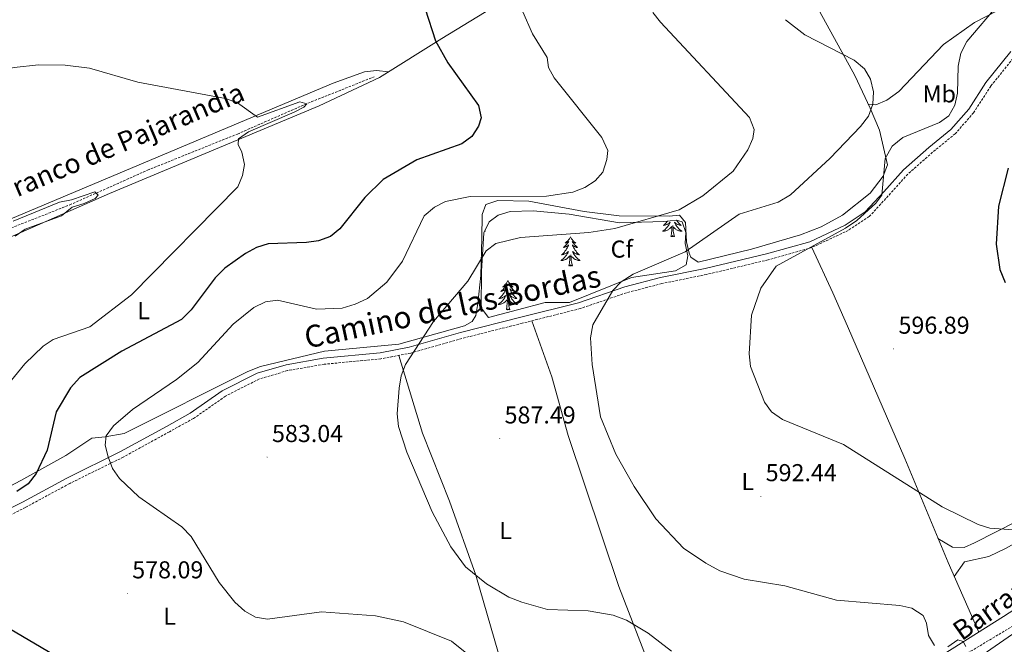
# Model space of a CAD drawing. Units: metres. Extents: x 599743 to 604241, y 4728757 to 4731793.
# Drawn here: x 603350 to 603754, y 4730093 to 4730349 of the extents above; entities that cross this region are included whole.
import ezdxf
from ezdxf.enums import TextEntityAlignment as Align

# ---------------------------------------------------------------- set-up
doc = ezdxf.new("R2010")
doc.units = ezdxf.units.M
doc.header["$MEASUREMENT"] = 0
doc.linetypes.add('TRAZOSX2', pattern=[1.5, 1, -0.5])
for name, color, linetype, lineweight in [('Carátula', 7, 'Continuous', 5), ('Level 11', 142, 'TRAZOSX2', 13), ('Level 21', 19, 'Continuous', 0), ('Level 35', 92, 'Continuous', 0), ('Level 36', 19, 'Continuous', 40), ('Level 37', 92, 'Continuous', 0), ('Level 4', 36, 'Continuous', 30), ('Level 41', 19, 'Continuous', 0), ('Level 43', 142, 'Continuous', 0), ('Level 44', 19, 'Continuous', 0), ('Level 5', 36, 'Continuous', 0), ('Level 7', 1, 'Continuous', 0)]:
    doc.layers.add(name, color=color, linetype=linetype, lineweight=lineweight)
doc.styles.add('Arial', font='ARIAL.TTF', dxfattribs={"height": 0.2})

# ---------------------------------------------------------------- blocks, each defined once
blk = doc.blocks.new('5PATER')
at = {"layer": 'Carátula', "linetype": 'Continuous', "lineweight": 5}
h = blk.add_hatch(color=250, dxfattribs=at)
edge = h.paths.add_edge_path()
edge.add_ellipse((0, 0), major_axis=(-1.33, -1.34), ratio=0.999422, start_angle=0, end_angle=360)

msp = doc.modelspace()

# ---------------------------------------------------------------- linework, layer by layer
at = {"layer": 'Level 11', "color": 142, "linetype": 'TRAZOSX2', "lineweight": 13}
for points in [[(602943.74, 4730097.57, 548.87), (602954.92, 4730096.19, 549.54), (602979.44, 4730091.37, 550.3), (603024.49, 4730083.92, 551.32), (603036.27, 4730082.91, 551.57), (603046.91, 4730084.16, 551.57), (603059.27, 4730088.29, 551.82), (603111.18, 4730119.24, 555.12), (603152.01, 4730141.94, 556.13), (603214.28, 4730178.76, 558.66), (603243.11, 4730198.81, 560.64), (603297.12, 4730237.55, 561.7), (603321.87, 4730252.95, 563.38), (603339.74, 4730261.31, 563.99), (603370.74, 4730273.47, 565), (603402.61, 4730287.72, 567.48), (603439.52, 4730302.56, 568.8), (603466.98, 4730314.62, 569.73), (603495.59, 4730326.04, 571.59)], [(603526.58, 4730050.06, 576.23), (603552.18, 4730051.5, 579.55), (603576.15, 4730053.57, 582.44), (603607.05, 4730054.75, 585.26), (603635.12, 4730058.29, 587.2), (603694.31, 4730072.46, 589.68), (603725.85, 4730081.92, 590.01), (603758.23, 4730101.39, 591.66), (603807.11, 4730134.51, 595.66), (603840.53, 4730161.13, 597.07), (603863.77, 4730183.56, 598.13), (603883.01, 4730199.23, 598.94), (603906.03, 4730208.69, 599.76)]]:
    msp.add_polyline3d(points, dxfattribs=at)
at = {"layer": 'Level 21', "color": 19, "linetype": 'Continuous', "lineweight": 0}
msp.add_polyline3d([(603756.49, 4730336.45, 598.89), (603746.22, 4730323.65, 597.37), (603739.19, 4730312.75, 596.61), (603731.92, 4730304.45, 595.34), (603722.79, 4730296.99, 596.1), (603712.46, 4730287.87, 596.1), (603704.37, 4730278.86, 595.09), (603696.82, 4730270.66, 594.33), (603688.63, 4730265.21, 594.33), (603674.04, 4730258.38, 594.08), (603656.31, 4730253.37, 593.82), (603631.23, 4730247.4, 592.81), (603612.86, 4730243.66, 591.03), (603598.2, 4730239.84, 590.02), (603579.29, 4730233.38, 589.26), (603555.63, 4730227.39, 587.49), (603530.87, 4730221.15, 585.97), (603509.92, 4730215.12, 584.45), (603497.93, 4730212.86, 584.19), (603474.68, 4730210.62, 583.18), (603459.48, 4730207.97, 583.18), (603447.57, 4730204.47, 583.18), (603433.27, 4730197.19, 582.67), (603420.13, 4730188.04, 581.91), (603410.38, 4730182.64, 580.9), (603391.56, 4730172.3, 580.14), (603369.6, 4730161.48, 578.37), (603351.41, 4730151.63, 576.85), (603341.28, 4730146.5, 576.85)], dxfattribs=at)
at = {"layer": 'Level 21', "color": 19, "linetype": 'TRAZOSX2', "lineweight": 0}
msp.add_polyline3d([(603758.34, 4730334.77, 598.89), (603748.25, 4730322.19, 597.37), (603741.19, 4730311.25, 596.61), (603733.67, 4730302.65, 595.34), (603724.41, 4730295.08, 596.1), (603714.22, 4730286.09, 596.1), (603706.21, 4730277.18, 595.09), (603698.45, 4730268.74, 594.33), (603689.86, 4730263.03, 594.33), (603674.92, 4730256.03, 594.08), (603656.94, 4730250.95, 593.82), (603631.77, 4730244.96, 592.81), (603613.43, 4730241.22, 591.03), (603598.92, 4730237.44, 590.02), (603580, 4730230.98, 589.26), (603556.25, 4730224.97, 587.49), (603531.52, 4730218.73, 585.97), (603510.5, 4730212.69, 584.45), (603498.29, 4730210.38, 584.19), (603475.02, 4730208.14, 583.18), (603460.05, 4730205.54, 583.18), (603448.49, 4730202.13, 583.18), (603434.55, 4730195.05, 582.67), (603421.46, 4730185.91, 581.91), (603411.59, 4730180.45, 580.9), (603392.72, 4730170.09, 580.14), (603370.75, 4730159.26, 578.37), (603352.57, 4730149.42, 576.85), (603342.31, 4730144.22, 576.85)], dxfattribs=at)
at = {"layer": 'Level 35', "color": 92, "linetype": 'Continuous', "lineweight": 0, "ltscale": 0.5}
msp.add_polyline3d([(603554.31, 4730230.46, 591.72), (603542.33, 4730227.27, 591.72), (603539.34, 4730231.31, 591.06), (603539.5, 4730246.26, 589.69), (603540.52, 4730262.07, 587.16), (603542.67, 4730266.56, 587.07), (603546.34, 4730269.25, 587.16), (603551.29, 4730270.84, 587.28), (603560.64, 4730271.11, 587.66), (603575.5, 4730269.7, 589.12), (603596.11, 4730266.16, 590.2), (603614.29, 4730266.66, 591.21), (603619.37, 4730267.22, 592.12), (603621.81, 4730266.55, 592.73), (603623.21, 4730262.16, 593.91), (603622.97, 4730257.71, 594.76), (603624.05, 4730252.58, 594.96), (603623.36, 4730248.88, 594.76), (603619.02, 4730246.51, 594.47), (603600.96, 4730243.77, 593.74), (603575.63, 4730233.51, 593.24), (603565.63, 4730233.49, 592.75), (603554.31, 4730230.46, 591.72)], dxfattribs=at)
at = {"layer": 'Level 36', "color": 92, "linetype": 'Continuous', "lineweight": 0}
for points in [[(603698.1, 4730314.76, 588.89), (603701.09, 4730314.46, 589.4), (603705.64, 4730316.4, 589.84), (603710.6, 4730320.02, 590.16), (603728.87, 4730339.2, 592.69), (603741.59, 4730348.22, 593.89), (603750.82, 4730353.04, 595.16), (603772.31, 4730360.51, 597.8), (603776.13, 4730362.31, 598.27), (603780.17, 4730365.66, 598.52), (603781.98, 4730369.7, 599.03), (603781.58, 4730393.04, 601.56), (603785.89, 4730424.78, 604.6), (603788.81, 4730434.29, 605.61), (603795.39, 4730449.13, 607.13), (603805.39, 4730473.47, 608.4), (603805.5, 4730478.47, 608.4), (603804.09, 4730485.95, 608.15), (603802.17, 4730490.55, 607.68), (603796.98, 4730496.04, 606.44)], [(603621.84, 4730401.98, 589.04), (603523.25, 4730341.79, 575.25), (603497.75, 4730325.68, 572.41), (603473.03, 4730314.17, 571.53), (603387.12, 4730278.12, 566.96), (603324.51, 4730250.74, 564.22)], [(603393.02, 4730179.71, 580.9), (603443.72, 4730205.24, 582.66), (603449.01, 4730207.24, 582.75), (603475.19, 4730213.53, 583.14), (603505.59, 4730216.37, 583.69), (603532.53, 4730223.85, 585.71), (603535.63, 4730225.62, 585.97), (603537.24, 4730228.17, 585.71), (603538.01, 4730233.12, 585.76), (603539.27, 4730244.57, 585), (603539.63, 4730259.78, 583.69), (603539.78, 4730269.49, 581.66), (603541.34, 4730273.62, 580.39), (603546.17, 4730275.23, 580.15), (603558.93, 4730274.98, 580.11), (603581.65, 4730270.85, 582.17), (603595.99, 4730269.05, 583.18), (603616.5, 4730268.82, 584.7), (603620.66, 4730269.34, 585.97), (603623.1, 4730266.23, 586.98), (603623.48, 4730258.33, 589.26), (603624.57, 4730253.65, 590.4), (603625.38, 4730252.08, 590.78), (603628.34, 4730250.04, 591.54), (603650.17, 4730255.35, 592.55), (603670.28, 4730261.28, 592.25), (603678.71, 4730264.47, 592.3), (603687.48, 4730269.24, 592.77), (603698.8, 4730278.28, 593.92), (603704.19, 4730285.34, 594.83), (603705.92, 4730289.88, 594.33), (603702.57, 4730304.13, 591.03), (603698.85, 4730313.18, 588.84), (603692.53, 4730326.54, 589.26), (603672.23, 4730363.79, 592.19)], [(603501.54, 4730328.08, 572.83), (603496.48, 4730328.57, 572.33), (603491.54, 4730328.07, 572.14), (603478.71, 4730323.39, 571.6), (603336.82, 4730263.69, 563.67), (603311.6, 4730252.02, 563.24), (603297.65, 4730243.41, 562.69), (603268.66, 4730221.75, 561.94), (603207.89, 4730179.58, 558.85), (603183.77, 4730165.5, 558.39), (603151.68, 4730146.72, 556.11), (603121.2, 4730129.54, 555.36), (603061.11, 4730093.54, 552.82), (603052.23, 4730089.04, 552.4), (603045.16, 4730087.08, 552.03), (603033.83, 4730086.6, 551.8), (603010.02, 4730089.03, 551.8), (602978.59, 4730095.05, 551.3), (602961.1, 4730097.22, 550.79), (602956.25, 4730098.21, 550.07), (602951.92, 4730099.35, 549.52), (602948.7, 4730100.9, 549.52), (602947.98, 4730102.49, 549.52), (602947.77, 4730105, 549.79)], [(603615.71, 4730266.82, 0.01), (603615.7, 4730266.8, 0.01), (603615.46, 4730266.48, 0.01), (603615.21, 4730266.18, 0.01), (603614.95, 4730265.89, 0.01), (603614.67, 4730265.61, 0.01), (603614.38, 4730265.34, 0.01), (603614.09, 4730265.08, 0.01), (603614.28, 4730265.11, 0.01), (603614.55, 4730265.15, 0.01), (603614.81, 4730265.21, 0.01), (603615.07, 4730265.29, 0.01), (603615.33, 4730265.39, 0.01), (603615.57, 4730265.5, 0.01), (603615.82, 4730265.62, 0.01), (603616.05, 4730265.76, 0.01), (603616.27, 4730265.91, 0.01), (603616.49, 4730266.07, 0.01), (603616.7, 4730266.25, 0.01), (603616.89, 4730266.43, 0.01), (603616.75, 4730266.11, 0.01), (603616.6, 4730265.79, 0.01), (603616.43, 4730265.47, 0.01), (603616.24, 4730265.17, 0.01), (603616.05, 4730264.87, 0.01), (603615.84, 4730264.58, 0.01), (603615.61, 4730264.31, 0.01), (603615.38, 4730264.04, 0.01), (603615.13, 4730263.78, 0.01), (603614.87, 4730263.53, 0.01), (603614.61, 4730263.3, 0.01), (603614.33, 4730263.08, 0.01), (603614.04, 4730262.87, 0.01), (603613.75, 4730262.68, 0.01), (603614.01, 4730262.69, 0.01), (603614.28, 4730262.71, 0.01), (603614.54, 4730262.75, 0.01), (603614.8, 4730262.81, 0.01), (603615.05, 4730262.88, 0.01), (603615.3, 4730262.97, 0.01), (603615.55, 4730263.07, 0.01), (603615.78, 4730263.19, 0.01), (603616.01, 4730263.32, 0.01), (603616.24, 4730263.46, 0.01), (603616.45, 4730263.62, 0.01), (603616.65, 4730263.79, 0.01), (603617.5, 4730264.59, 0.01)], [(603618.58, 4730260.54, 0.01), (603618.15, 4730261.98, 0.01), (603618.06, 4730262.89, 0.01), (603618.01, 4730263.83, 0.01), (603617.91, 4730265, 0.01)], [(603619.48, 4730267.19, 0.01), (603619.53, 4730267.12, 0.01), (603619.76, 4730266.8, 0.01), (603619.99, 4730266.48, 0.01), (603620.25, 4730266.18, 0.01), (603620.51, 4730265.89, 0.01), (603620.79, 4730265.61, 0.01), (603621.07, 4730265.34, 0.01), (603621.37, 4730265.08, 0.01), (603621.17, 4730265.11, 0.01), (603620.91, 4730265.15, 0.01), (603620.64, 4730265.21, 0.01), (603620.38, 4730265.29, 0.01), (603620.13, 4730265.39, 0.01), (603619.88, 4730265.5, 0.01), (603619.64, 4730265.62, 0.01), (603619.41, 4730265.76, 0.01), (603619.18, 4730265.91, 0.01), (603618.97, 4730266.07, 0.01), (603618.76, 4730266.25, 0.01), (603618.56, 4730266.43, 0.01), (603618.71, 4730266.11, 0.01), (603618.86, 4730265.79, 0.01), (603619.03, 4730265.47, 0.01), (603619.21, 4730265.17, 0.01), (603619.41, 4730264.87, 0.01), (603619.62, 4730264.58, 0.01), (603619.84, 4730264.31, 0.01), (603620.08, 4730264.04, 0.01), (603620.32, 4730263.78, 0.01), (603620.58, 4730263.53, 0.01), (603620.85, 4730263.3, 0.01), (603621.13, 4730263.08, 0.01), (603621.42, 4730262.87, 0.01), (603621.71, 4730262.68, 0.01), (603621.44, 4730262.69, 0.01), (603621.18, 4730262.71, 0.01), (603620.92, 4730262.75, 0.01), (603620.66, 4730262.81, 0.01), (603620.4, 4730262.88, 0.01), (603620.15, 4730262.97, 0.01), (603619.91, 4730263.07, 0.01), (603619.67, 4730263.19, 0.01), (603619.44, 4730263.32, 0.01), (603619.22, 4730263.46, 0.01), (603619.01, 4730263.62, 0.01), (603618.8, 4730263.79, 0.01), (603618.15, 4730264.41, 0.01)], [(603540.9, 4730262.88, 0.01), (603540.91, 4730262.87, 0.01), (603541.2, 4730262.68, 0.01), (603540.94, 4730262.69, 0.01), (603540.82, 4730262.7, 0.01)], [(603617.11, 4730260.54, 0.01), (603617.35, 4730261.66, 0.01), (603617.47, 4730263.4, 0.01), (603617.51, 4730263.83, 0.01), (603617.58, 4730264.56, 0.01)], [(603618.58, 4730260.54, 0.01), (603618.41, 4730260.47, 0.01), (603618.39, 4730260.71, 0.01), (603618.2, 4730260.49, 0.01), (603618.07, 4730260.69, 0.01), (603617.95, 4730260.59, 0.01), (603617.68, 4730260.53, 0.01), (603617.88, 4730260.93, 0.01), (603617.49, 4730260.55, 0.01), (603617.31, 4730260.49, 0.01), (603617.27, 4730260.65, 0.01), (603617.11, 4730260.54, 0.01)], [(603575.99, 4730260.37, 0.01), (603575.88, 4730260.15, 0.01), (603575.72, 4730259.87, 0.01), (603575.55, 4730259.61, 0.01), (603575.37, 4730259.35, 0.01), (603575.18, 4730259.1, 0.01), (603574.97, 4730258.87, 0.01), (603574.75, 4730258.64, 0.01), (603574.52, 4730258.42, 0.01), (603574.28, 4730258.22, 0.01), (603574.03, 4730258.03, 0.01), (603573.77, 4730257.85, 0.01), (603573.97, 4730257.87, 0.01), (603574.17, 4730257.91, 0.01), (603574.37, 4730257.97, 0.01), (603574.57, 4730258.04, 0.01), (603574.76, 4730258.12, 0.01), (603574.94, 4730258.22, 0.01), (603575.11, 4730258.33, 0.01), (603575.32, 4730258.52, 0.01), (603575.28, 4730258.46, 0.01), (603575.05, 4730258.11, 0.01), (603574.8, 4730257.78, 0.01), (603574.55, 4730257.45, 0.01), (603574.28, 4730257.14, 0.01), (603574, 4730256.83, 0.01), (603573.71, 4730256.54, 0.01), (603573.4, 4730256.25, 0.01), (603573.09, 4730255.98, 0.01), (603573.21, 4730256.01, 0.01), (603573.46, 4730256.06, 0.01), (603573.7, 4730256.14, 0.01), (603573.94, 4730256.23, 0.01), (603574.17, 4730256.33, 0.01), (603574.39, 4730256.45, 0.01), (603574.61, 4730256.58, 0.01), (603574.82, 4730256.72, 0.01), (603575.01, 4730256.88, 0.01), (603575.2, 4730257.05, 0.01), (603575.11, 4730256.83, 0.01), (603574.96, 4730256.47, 0.01), (603574.79, 4730256.11, 0.01), (603574.6, 4730255.77, 0.01), (603574.4, 4730255.43, 0.01), (603574.19, 4730255.09, 0.01), (603573.96, 4730254.77, 0.01), (603573.72, 4730254.46, 0.01), (603573.47, 4730254.16, 0.01), (603573.21, 4730253.87, 0.01), (603572.93, 4730253.58, 0.01), (603572.65, 4730253.31, 0.01), (603572.35, 4730253.06, 0.01), (603572.54, 4730253.08, 0.01), (603572.81, 4730253.13, 0.01), (603573.07, 4730253.19, 0.01), (603573.33, 4730253.27, 0.01), (603573.59, 4730253.36, 0.01), (603573.84, 4730253.47, 0.01), (603574.08, 4730253.59, 0.01), (603574.31, 4730253.73, 0.01), (603574.54, 4730253.88, 0.01), (603574.75, 4730254.05, 0.01), (603574.96, 4730254.22, 0.01), (603575.15, 4730254.41, 0.01), (603575.01, 4730254.08, 0.01)], [(603575.99, 4730260.37, 0.01), (603576.1, 4730260.15, 0.01), (603576.25, 4730259.87, 0.01), (603576.42, 4730259.61, 0.01), (603576.61, 4730259.35, 0.01), (603576.8, 4730259.1, 0.01), (603577.01, 4730258.87, 0.01), (603577.23, 4730258.64, 0.01), (603577.45, 4730258.42, 0.01), (603577.69, 4730258.22, 0.01), (603577.95, 4730258.03, 0.01), (603578.21, 4730257.85, 0.01), (603578.01, 4730257.87, 0.01), (603577.8, 4730257.91, 0.01), (603577.61, 4730257.97, 0.01), (603577.41, 4730258.04, 0.01), (603577.22, 4730258.12, 0.01), (603577.04, 4730258.22, 0.01), (603576.87, 4730258.33, 0.01), (603576.66, 4730258.52, 0.01), (603576.7, 4730258.46, 0.01), (603576.93, 4730258.11, 0.01), (603577.17, 4730257.78, 0.01), (603577.43, 4730257.45, 0.01), (603577.7, 4730257.14, 0.01), (603577.98, 4730256.83, 0.01), (603578.27, 4730256.54, 0.01), (603578.57, 4730256.25, 0.01), (603578.89, 4730255.98, 0.01), (603578.76, 4730256.01, 0.01), (603578.52, 4730256.06, 0.01), (603578.27, 4730256.14, 0.01), (603578.04, 4730256.23, 0.01), (603577.81, 4730256.33, 0.01), (603577.59, 4730256.45, 0.01), (603577.37, 4730256.58, 0.01), (603577.16, 4730256.72, 0.01), (603576.97, 4730256.88, 0.01), (603576.78, 4730257.05, 0.01), (603576.87, 4730256.83, 0.01), (603577.02, 4730256.47, 0.01), (603577.19, 4730256.11, 0.01), (603577.38, 4730255.77, 0.01), (603577.58, 4730255.43, 0.01), (603577.79, 4730255.09, 0.01), (603578.02, 4730254.77, 0.01), (603578.26, 4730254.46, 0.01), (603578.51, 4730254.16, 0.01), (603578.77, 4730253.87, 0.01), (603579.05, 4730253.58, 0.01), (603579.33, 4730253.31, 0.01), (603579.63, 4730253.06, 0.01), (603579.43, 4730253.08, 0.01), (603579.17, 4730253.13, 0.01), (603578.9, 4730253.19, 0.01), (603578.65, 4730253.27, 0.01), (603578.39, 4730253.36, 0.01), (603578.14, 4730253.47, 0.01), (603577.9, 4730253.59, 0.01), (603577.67, 4730253.73, 0.01), (603577.44, 4730253.88, 0.01), (603577.23, 4730254.05, 0.01), (603577.02, 4730254.22, 0.01), (603576.83, 4730254.41, 0.01), (603576.97, 4730254.08, 0.01)], [(603575.01, 4730254.08, 0.01), (603574.86, 4730253.76, 0.01), (603574.69, 4730253.45, 0.01), (603574.51, 4730253.14, 0.01), (603574.31, 4730252.85, 0.01), (603574.1, 4730252.56, 0.01), (603573.87, 4730252.28, 0.01), (603573.64, 4730252.01, 0.01), (603573.39, 4730251.75, 0.01), (603573.14, 4730251.51, 0.01), (603572.87, 4730251.28, 0.01), (603572.59, 4730251.05, 0.01), (603572.3, 4730250.85, 0.01), (603572.01, 4730250.65, 0.01), (603572.27, 4730250.66, 0.01), (603572.54, 4730250.69, 0.01), (603572.8, 4730250.73, 0.01), (603573.06, 4730250.79, 0.01), (603573.31, 4730250.86, 0.01), (603573.56, 4730250.95, 0.01), (603573.81, 4730251.05, 0.01), (603574.05, 4730251.16, 0.01), (603574.27, 4730251.29, 0.01), (603574.5, 4730251.44, 0.01), (603574.71, 4730251.6, 0.01), (603574.91, 4730251.77, 0.01), (603575.76, 4730252.57, 0.01)], [(603576.84, 4730248.52, 0.01), (603576.41, 4730249.96, 0.01), (603576.32, 4730250.86, 0.01), (603576.27, 4730251.81, 0.01), (603576.17, 4730252.97, 0.01)], [(603576.97, 4730254.08, 0.01), (603577.12, 4730253.76, 0.01), (603577.29, 4730253.45, 0.01), (603577.47, 4730253.14, 0.01), (603577.67, 4730252.85, 0.01), (603577.88, 4730252.56, 0.01), (603578.1, 4730252.28, 0.01), (603578.34, 4730252.01, 0.01), (603578.58, 4730251.75, 0.01), (603578.84, 4730251.51, 0.01), (603579.11, 4730251.28, 0.01), (603579.39, 4730251.05, 0.01), (603579.68, 4730250.85, 0.01), (603579.97, 4730250.65, 0.01), (603579.7, 4730250.66, 0.01), (603579.44, 4730250.69, 0.01), (603579.18, 4730250.73, 0.01), (603578.92, 4730250.79, 0.01), (603578.67, 4730250.86, 0.01), (603578.41, 4730250.95, 0.01), (603578.17, 4730251.05, 0.01), (603577.93, 4730251.16, 0.01), (603577.7, 4730251.29, 0.01), (603577.48, 4730251.44, 0.01), (603577.27, 4730251.6, 0.01), (603577.07, 4730251.77, 0.01), (603576.41, 4730252.39, 0.01)], [(603743.32, 4730098.31, 590.71), (603730.73, 4730126.79, 591.99), (603712.99, 4730169.52, 595.84), (603689.59, 4730223.75, 597.86), (603683.45, 4730237.41, 597.47), (603674.92, 4730256.03, 594.08)], [(603575.37, 4730248.52, 0.01), (603575.61, 4730249.64, 0.01), (603575.73, 4730251.38, 0.01), (603575.78, 4730251.81, 0.01), (603575.84, 4730252.53, 0.01)], [(603576.84, 4730248.52, 0.01), (603576.67, 4730248.45, 0.01), (603576.65, 4730248.69, 0.01), (603576.46, 4730248.47, 0.01), (603576.33, 4730248.67, 0.01), (603576.21, 4730248.56, 0.01), (603575.94, 4730248.51, 0.01), (603576.14, 4730248.9, 0.01), (603575.75, 4730248.52, 0.01), (603575.57, 4730248.47, 0.01), (603575.53, 4730248.63, 0.01), (603575.37, 4730248.52, 0.01)], [(603550.33, 4730242.38, 0.01), (603550.22, 4730242.16, 0.01), (603550.06, 4730241.89, 0.01), (603549.9, 4730241.62, 0.01), (603549.71, 4730241.37, 0.01), (603549.52, 4730241.12, 0.01), (603549.31, 4730240.88, 0.01), (603549.09, 4730240.65, 0.01), (603548.86, 4730240.44, 0.01), (603548.62, 4730240.23, 0.01), (603548.37, 4730240.04, 0.01), (603548.11, 4730239.87, 0.01), (603548.31, 4730239.89, 0.01), (603548.51, 4730239.93, 0.01), (603548.71, 4730239.98, 0.01), (603548.91, 4730240.05, 0.01), (603549.1, 4730240.14, 0.01), (603549.28, 4730240.23, 0.01), (603549.45, 4730240.35, 0.01), (603549.66, 4730240.54, 0.01), (603549.62, 4730240.47, 0.01), (603549.39, 4730240.13, 0.01), (603549.14, 4730239.79, 0.01), (603548.89, 4730239.47, 0.01), (603548.62, 4730239.15, 0.01), (603548.34, 4730238.85, 0.01), (603548.05, 4730238.55, 0.01), (603547.75, 4730238.27, 0.01), (603547.43, 4730238, 0.01), (603547.56, 4730238.02, 0.01), (603547.8, 4730238.08, 0.01), (603548.04, 4730238.15, 0.01), (603548.28, 4730238.24, 0.01), (603548.51, 4730238.34, 0.01), (603548.73, 4730238.46, 0.01), (603548.95, 4730238.59, 0.01), (603549.16, 4730238.74, 0.01), (603549.35, 4730238.89, 0.01), (603549.54, 4730239.06, 0.01), (603549.45, 4730238.84, 0.01), (603549.3, 4730238.48, 0.01), (603549.13, 4730238.13, 0.01), (603548.94, 4730237.78, 0.01), (603548.74, 4730237.44, 0.01), (603548.53, 4730237.11, 0.01), (603548.3, 4730236.79, 0.01), (603548.06, 4730236.47, 0.01), (603547.81, 4730236.17, 0.01), (603547.55, 4730235.88, 0.01), (603547.27, 4730235.6, 0.01), (603546.99, 4730235.33, 0.01), (603546.69, 4730235.07, 0.01), (603546.89, 4730235.09, 0.01), (603547.15, 4730235.14, 0.01), (603547.41, 4730235.21, 0.01), (603547.67, 4730235.28, 0.01), (603547.93, 4730235.38, 0.01), (603548.18, 4730235.49, 0.01), (603548.42, 4730235.61, 0.01), (603548.65, 4730235.75, 0.01), (603548.88, 4730235.9, 0.01), (603549.09, 4730236.06, 0.01), (603549.3, 4730236.24, 0.01), (603549.49, 4730236.43, 0.01), (603549.35, 4730236.1, 0.01)], [(603550.33, 4730242.38, 0.01), (603550.44, 4730242.16, 0.01), (603550.6, 4730241.89, 0.01), (603550.76, 4730241.62, 0.01), (603550.95, 4730241.37, 0.01), (603551.14, 4730241.12, 0.01), (603551.35, 4730240.88, 0.01), (603551.57, 4730240.65, 0.01), (603551.8, 4730240.44, 0.01), (603552.04, 4730240.23, 0.01), (603552.29, 4730240.04, 0.01), (603552.55, 4730239.87, 0.01), (603552.35, 4730239.89, 0.01), (603552.15, 4730239.93, 0.01), (603551.95, 4730239.98, 0.01), (603551.75, 4730240.05, 0.01), (603551.56, 4730240.14, 0.01), (603551.38, 4730240.23, 0.01), (603551.21, 4730240.35, 0.01), (603551, 4730240.54, 0.01), (603551.04, 4730240.47, 0.01), (603551.27, 4730240.13, 0.01), (603551.52, 4730239.79, 0.01), (603551.77, 4730239.47, 0.01), (603552.04, 4730239.15, 0.01), (603552.32, 4730238.85, 0.01), (603552.61, 4730238.55, 0.01), (603552.91, 4730238.27, 0.01), (603553.23, 4730238, 0.01), (603553.1, 4730238.02, 0.01), (603552.86, 4730238.08, 0.01), (603552.62, 4730238.15, 0.01), (603552.38, 4730238.24, 0.01), (603552.15, 4730238.34, 0.01), (603551.93, 4730238.46, 0.01), (603551.71, 4730238.59, 0.01), (603551.5, 4730238.74, 0.01), (603551.31, 4730238.89, 0.01), (603551.12, 4730239.06, 0.01), (603551.21, 4730238.84, 0.01), (603551.36, 4730238.48, 0.01), (603551.53, 4730238.13, 0.01), (603551.72, 4730237.78, 0.01), (603551.92, 4730237.44, 0.01), (603552.13, 4730237.11, 0.01), (603552.36, 4730236.79, 0.01), (603552.6, 4730236.47, 0.01), (603552.85, 4730236.17, 0.01), (603553.11, 4730235.88, 0.01), (603553.39, 4730235.6, 0.01), (603553.67, 4730235.33, 0.01), (603553.97, 4730235.07, 0.01), (603553.77, 4730235.09, 0.01), (603553.51, 4730235.14, 0.01), (603553.25, 4730235.21, 0.01), (603552.99, 4730235.28, 0.01), (603552.73, 4730235.38, 0.01), (603552.48, 4730235.49, 0.01), (603552.24, 4730235.61, 0.01), (603552.01, 4730235.75, 0.01), (603551.78, 4730235.9, 0.01), (603551.57, 4730236.06, 0.01), (603551.36, 4730236.24, 0.01), (603551.17, 4730236.43, 0.01), (603551.31, 4730236.1, 0.01)], [(603549.35, 4730236.1, 0.01), (603549.2, 4730235.78, 0.01), (603549.03, 4730235.46, 0.01), (603548.85, 4730235.16, 0.01), (603548.65, 4730234.86, 0.01), (603548.44, 4730234.57, 0.01), (603548.22, 4730234.29, 0.01), (603547.98, 4730234.03, 0.01), (603547.73, 4730233.77, 0.01), (603547.48, 4730233.52, 0.01), (603547.21, 4730233.29, 0.01), (603546.93, 4730233.07, 0.01), (603546.64, 4730232.86, 0.01), (603546.35, 4730232.67, 0.01), (603546.61, 4730232.68, 0.01), (603546.88, 4730232.7, 0.01), (603547.14, 4730232.74, 0.01), (603547.4, 4730232.8, 0.01), (603547.65, 4730232.87, 0.01), (603547.9, 4730232.96, 0.01), (603548.15, 4730233.06, 0.01), (603548.39, 4730233.18, 0.01), (603548.62, 4730233.31, 0.01), (603548.84, 4730233.45, 0.01), (603549.05, 4730233.61, 0.01), (603549.25, 4730233.78, 0.01), (603550.1, 4730234.58, 0.01)], [(603549.71, 4730230.53, 0.01), (603549.96, 4730231.65, 0.01), (603550.07, 4730233.39, 0.01), (603550.12, 4730233.83, 0.01), (603550.18, 4730234.55, 0.01)], [(603551.18, 4730230.53, 0.01), (603550.75, 4730231.97, 0.01), (603550.66, 4730232.88, 0.01), (603550.61, 4730233.83, 0.01), (603550.51, 4730234.99, 0.01)], [(603551.31, 4730236.1, 0.01), (603551.46, 4730235.78, 0.01), (603551.63, 4730235.46, 0.01), (603551.81, 4730235.16, 0.01), (603552.01, 4730234.86, 0.01), (603552.22, 4730234.57, 0.01), (603552.44, 4730234.29, 0.01), (603552.68, 4730234.03, 0.01), (603552.93, 4730233.77, 0.01), (603553.18, 4730233.52, 0.01), (603553.45, 4730233.29, 0.01), (603553.73, 4730233.07, 0.01), (603554.02, 4730232.86, 0.01), (603554.31, 4730232.67, 0.01), (603554.05, 4730232.68, 0.01), (603553.78, 4730232.7, 0.01), (603553.52, 4730232.74, 0.01), (603553.26, 4730232.8, 0.01), (603553.01, 4730232.87, 0.01), (603552.76, 4730232.96, 0.01), (603552.51, 4730233.06, 0.01), (603552.27, 4730233.18, 0.01), (603552.04, 4730233.31, 0.01), (603551.82, 4730233.45, 0.01), (603551.61, 4730233.61, 0.01), (603551.41, 4730233.78, 0.01), (603550.75, 4730234.4, 0.01)], [(603551.18, 4730230.53, 0.01), (603551.01, 4730230.46, 0.01), (603550.99, 4730230.7, 0.01), (603550.8, 4730230.48, 0.01), (603550.68, 4730230.68, 0.01), (603550.56, 4730230.58, 0.01), (603550.29, 4730230.52, 0.01), (603550.48, 4730230.91, 0.01), (603550.1, 4730230.53, 0.01), (603549.91, 4730230.48, 0.01), (603549.87, 4730230.64, 0.01), (603549.71, 4730230.53, 0.01)], [(603768.51, 4730114.37, 592.27), (603753.45, 4730104.65, 591.03), (603721.34, 4730084.54, 590.02), (603712.19, 4730080.47, 589.76), (603703.89, 4730078.33, 589.51), (603684.2, 4730075.05, 588.26), (603621.01, 4730061.16, 585.21), (603614.61, 4730061.01, 584.95), (603612.41, 4730063.61, 584.45), (603611.62, 4730073.44, 583.63), (603609.39, 4730081.98, 584.05), (603595.86, 4730117.01, 586.73), (603575.05, 4730178.94, 589.01), (603568.33, 4730203.03, 588.73), (603560.2, 4730225.97, 587.78)], [(603554.02, 4730063.54, 579.75), (603537.15, 4730121.71, 584.1), (603526.47, 4730151.98, 584.82), (603515.35, 4730179.85, 586), (603505.61, 4730211.76, 584.34)], [(603726.59, 4730136.74, 592.88), (603732.52, 4730133.17, 593.89), (603737.36, 4730133.03, 594.56), (603741.51, 4730134.85, 594.91), (603759.31, 4730143.93, 595.81), (603792.07, 4730162.33, 597.42), (603815.92, 4730179.23, 598.46), (603824.47, 4730184.55, 598.48), (603825.81, 4730185.22, 598.46), (603829.44, 4730183.51, 597.95), (603829.73, 4730180.35, 596.43), (603826.25, 4730176.81, 596.19), (603821.14, 4730172.67, 595.92), (603804.45, 4730161.71, 594.42), (603787.14, 4730151.16, 593.15), (603754.54, 4730132.76, 592), (603747.41, 4730129.29, 591.36), (603737.45, 4730127.09, 591.32), (603733.26, 4730121.06, 591.73)], [(603341.03, 4730155.42, 573.51), (603350.66, 4730160.47, 574.36), (603369.21, 4730170.77, 577.35), (603379.79, 4730177.84, 578.87), (603385.27, 4730178.34, 580.9), (603393.02, 4730179.71, 580.9)], [(603515.29, 4729951.2, 587.73), (603505.98, 4729955.99, 587.23), (603494.41, 4729979.61, 585.63), (603483.33, 4729996.55, 584.1), (603476.51, 4730006.1, 582.41), (603477, 4730011, 581.99), (603477.94, 4730012.64, 581.9), (603480.89, 4730016.68, 581.73), (603488.08, 4730022.41, 581.6), (603493.48, 4730024.53, 581.65), (603556.9, 4730033.37, 584.58), (603576.09, 4730039.79, 584.94), (603601.76, 4730048.44, 587.06), (603612.96, 4730050.86, 587.99), (603635.6, 4730054.58, 588.75), (603684.69, 4730066.04, 592.04), (603705.76, 4730069.96, 593.05), (603719.86, 4730074.96, 593.97), (603741.55, 4730086.69, 593.56), (603762.13, 4730100.87, 594.18)]]:
    msp.add_polyline3d(points, dxfattribs=at)
at = {"layer": 'Level 4', "color": 36, "linetype": 'Continuous', "lineweight": 30}
for points in [[(603512.13, 4730367.2, 575.01), (603520.67, 4730340.77, 575.01)], [(603520.67, 4730340.77, 575.01), (603525.77, 4730331.78, 575.01), (603538.28, 4730314.26, 575.01), (603539.37, 4730309.26, 575.01), (603538.3, 4730305.74, 575.01), (603535.53, 4730301.59, 575.01), (603531.43, 4730298.52, 575.01), (603513.07, 4730291.91, 575.01), (603499.18, 4730283.87, 575.01), (603491.77, 4730276.49, 575.01), (603481.52, 4730263.65, 575.01), (603477.58, 4730260.58, 575.01), (603472.69, 4730258.76, 575.01), (603467.75, 4730258.01, 575.01), (603452.09, 4730257.46, 575.01), (603447.3, 4730256.04, 575.01), (603442.83, 4730253.62, 575.01), (603434.32, 4730247.48, 575.01), (603430.4, 4730243.55, 575.01), (603420.56, 4730230.47, 575.01), (603416.59, 4730226.54, 575.01), (603392.07, 4730213.48, 575.01), (603374.91, 4730202.77, 575.01), (603371.08, 4730198.44, 575.01), (603365.25, 4730188.63, 575.01), (603361.54, 4730172.94, 575.01), (603357.06, 4730163.3, 575.01), (603353.7, 4730159.13, 575.01), (603349.09, 4730155.9, 575.01)], [(603755.41, 4730288.55, 600.01), (603751.35, 4730272.96, 600.01), (603750.52, 4730257.35, 600.01), (603752.02, 4730247.05, 600.01), (603754.08, 4730241.6, 600.01)], [(603346.04, 4730099.81, 575.01), (603364.41, 4730088.99, 575.01)]]:
    msp.add_polyline3d(points, dxfattribs=at)
at = {"layer": 'Level 5', "color": 36, "linetype": 'Continuous', "lineweight": 0}
for points in [[(603751.63, 4730356.13, 595.01), (603738.44, 4730340.5, 595.01), (603735.99, 4730335.71, 595.01), (603734.83, 4730330.39, 595.01), (603734.58, 4730319.32, 595.01), (603733.48, 4730314.4, 595.01), (603730.99, 4730310.08, 595.01), (603727.17, 4730307.27, 595.01), (603712.23, 4730301.1, 595.01), (603707.88, 4730297.55, 595.01), (603705, 4730292.47, 595.01), (603703.59, 4730277.54, 595.01), (603701.07, 4730274.25, 595.01), (603693.37, 4730267.08, 595.01), (603688.73, 4730263.92, 595.01), (603660.3, 4730248.36, 595.01), (603654.07, 4730239.35, 595.01), (603650.2, 4730228.34, 595.01), (603649.28, 4730212.37, 595.01), (603649.71, 4730207.17, 595.01), (603655.44, 4730192.63, 595.01), (603658.35, 4730188.57, 595.01), (603662.86, 4730185.48, 595.01), (603687.83, 4730175.22, 595.01), (603728.29, 4730149.63, 595.01), (603743.03, 4730142.41, 595.01), (603747.82, 4730140.98, 595.01), (603757.53, 4730140.23, 595.01)], [(603209.99, 4730352.13, 570.01), (603214.54, 4730332.09, 570.01), (603219.88, 4730322.9, 570.01), (603223.85, 4730319.86, 570.01), (603228.71, 4730318.28, 570.01), (603265.34, 4730313.06, 570.01), (603275.44, 4730312.87, 570.01), (603317.51, 4730321.18, 570.01), (603337.36, 4730327.57, 570.01), (603347.94, 4730329.86, 570.01), (603357.98, 4730330.96, 570.01), (603368.87, 4730330.84, 570.01), (603378.85, 4730329.56, 570.01), (603398.72, 4730323.79, 570.01), (603434.62, 4730317.15, 570.01), (603439.49, 4730315.31, 570.01), (603447.69, 4730309.52, 570.01), (603465.07, 4730315.8, 570.01), (603467.98, 4730314.94, 570.01), (603466.77, 4730313.53, 570.01), (603462.69, 4730311.45, 570.01)], [(603556.41, 4730352.68, 580.01), (603560.47, 4730343.57, 580.01), (603566.49, 4730333.99, 580.01), (603567.03, 4730329.82, 580.01), (603569.26, 4730325.62, 580.01), (603588.9, 4730301.15, 580.01), (603591.25, 4730295.77, 580.01), (603590.94, 4730292.04, 580.01), (603589.25, 4730286.88, 580.01), (603586.13, 4730283.35, 580.01), (603581.91, 4730280.68, 580.01), (603576.91, 4730278.76, 580.01), (603566.18, 4730277.03, 580.01), (603534.85, 4730276.91, 580.01), (603524.83, 4730274.9, 580.01), (603520.24, 4730272.59, 580.01), (603516.02, 4730269.03, 580.01), (603507.1, 4730250.37, 580.01), (603500.78, 4730241.78, 580.01), (603492.76, 4730235.05, 580.01), (603487.71, 4730232.76, 580.01), (603482.37, 4730231.19, 580.01), (603471.83, 4730230.67, 580.01), (603455.89, 4730234.4, 580.01), (603450.94, 4730233.71, 580.01), (603446.17, 4730231.48, 580.01), (603437.71, 4730224.64, 580.01), (603423.19, 4730208.85, 580.01), (603414.58, 4730201.95, 580.01), (603396.53, 4730189.55, 580.01), (603388.69, 4730182.96, 580.01), (603385.74, 4730178.75, 580.01), (603385.34, 4730174.93, 580.01), (603386.54, 4730170.23, 580.01), (603388.34, 4730165.45, 580.01), (603391.09, 4730161.27, 580.01), (603399.05, 4730153.76, 580.01), (603416.72, 4730141.47, 580.01), (603420.49, 4730137.57, 580.01), (603432.02, 4730118.61, 580.01), (603438.49, 4730110.56, 580.01), (603442.55, 4730106.89, 580.01), (603446.89, 4730104.4, 580.01), (603451.77, 4730103.68, 580.01), (603473.88, 4730106.68, 580.01), (603496.14, 4730104.98, 580.01), (603507.53, 4730102.58, 580.01), (603527.23, 4730094.63, 580.01), (603544.45, 4730080.85, 580.01)], [(603609.76, 4730352.33, 585.01), (603612.86, 4730348.37, 585.01), (603649.33, 4730309.35, 585.01), (603651.23, 4730304.4, 585.01), (603650.66, 4730300.67, 585.01), (603648.7, 4730296.07, 585.01), (603642.68, 4730287.34, 585.01), (603630.21, 4730277.18, 585.01), (603620.48, 4730271.52, 585.01), (603594.15, 4730263.77, 585.01), (603583.49, 4730262.15, 585.01), (603555.49, 4730260.11, 585.01), (603545.33, 4730257.71, 585.01), (603541.38, 4730254.71, 585.01), (603533.96, 4730242.24, 585.01), (603519.85, 4730225.61, 585.01), (603508.35, 4730208.02, 585.01), (603506.59, 4730203.34, 585.01), (603505.79, 4730198.35, 585.01), (603504.98, 4730187.76, 585.01), (603505.55, 4730182.61, 585.01), (603508.88, 4730172.03, 585.01), (603519.25, 4730147.58, 585.01), (603526.95, 4730133.33, 585.01), (603532.98, 4730125.13, 585.01), (603541.51, 4730118.15, 585.01), (603550.77, 4730112.67, 585.01), (603556.02, 4730110.56, 585.01), (603566.56, 4730107.54, 585.01), (603583.18, 4730107.05, 585.01), (603593.47, 4730105.31, 585.01), (603598.93, 4730103.24, 585.01), (603607.81, 4730097.91, 585.01), (603617.36, 4730090.55, 585.01)], [(603664.09, 4730349.44, 590.01), (603672.05, 4730343.21, 590.01), (603692.19, 4730332.82, 590.01), (603696.52, 4730329.31, 590.01), (603699, 4730325.02, 590.01), (603700.11, 4730319.81, 590.01), (603699.92, 4730314.82, 590.01), (603698.11, 4730309.86, 590.01), (603694.85, 4730305.61, 590.01), (603682.44, 4730292.62, 590.01), (603666.22, 4730277.56, 590.01), (603661.08, 4730274.66, 590.01), (603645.1, 4730269.63, 590.01), (603623.01, 4730254.29, 590.01), (603601.61, 4730245.04, 590.01), (603596.81, 4730241.97, 590.01), (603593.33, 4730238.37, 590.01), (603585.16, 4730224.31, 590.01), (603584.2, 4730218.92, 590.01), (603584.93, 4730208.01, 590.01), (603588.23, 4730186.57, 590.01), (603594.54, 4730171.34, 590.01), (603602.06, 4730158.03, 590.01), (603610.96, 4730144.7, 590.01), (603622.29, 4730132.76, 590.01), (603631.46, 4730126.51, 590.01), (603637.18, 4730123.41, 590.01), (603647.13, 4730119.97, 590.01), (603663.87, 4730117.23, 590.01), (603684.96, 4730111.46, 590.01), (603711.03, 4730109.19, 590.01), (603715.9, 4730108.09, 590.01), (603720.49, 4730105.05, 590.01), (603721.89, 4730101.97, 590.01), (603722.66, 4730096.94, 590.01), (603725.15, 4730092.83, 590.01)], [(603462.69, 4730311.45, 570.01), (603444.03, 4730303.47, 570.01), (603439.97, 4730300.57, 570.01), (603439.77, 4730298.3, 570.01), (603441.29, 4730295.15, 570.01), (603442.33, 4730290.06, 570.01), (603441.55, 4730285.52, 570.01), (603439.6, 4730280.91, 570.01), (603396.05, 4730236.55, 570.01), (603378.94, 4730223.55, 570.01), (603363.97, 4730218.36, 570.01), (603359.81, 4730215.5, 570.01), (603352.34, 4730208.29, 570.01), (603345.14, 4730199.43, 570.01)], [(603347.59, 4730266.77, 565.01), (603366.52, 4730274.61, 565.01), (603371.44, 4730275.5, 565.01), (603380.98, 4730278.84, 565.01), (603382.45, 4730277.43, 565.01), (603381.13, 4730276.15, 565.01), (603376.62, 4730274, 565.01), (603371.69, 4730272.52, 565.01), (603367.32, 4730268.95, 565.01), (603352.51, 4730263.5, 565.01), (603348.38, 4730260.64, 565.01)], [(603730.58, 4730092.23, 590.01), (603734.79, 4730095.14, 590.01), (603736.99, 4730094.52, 590.01), (603737.98, 4730092.37, 590.01)]]:
    msp.add_polyline3d(points, dxfattribs=at)

# ---------------------------------------------------------------- block references
at = {"layer": 'Level 7', "color": 19, "linetype": 'Continuous', "lineweight": 0, "xscale": 0.09999983015004542, "yscale": 0.09999983015004542}
for p in [(603708.43, 4730214.48, 596.9), (603546.99, 4730177.68, 587.5), (603451.67, 4730170.05, 583.04), (603653.99, 4730154, 592.45), (603394.38, 4730114.16, 578.1)]:
    msp.add_blockref('5PATER', p, dxfattribs=at)

# ---------------------------------------------------------------- texts
at = {"layer": 'Level 37', "color": 92, "linetype": 'Continuous', "lineweight": 0, "style": 'Arial'}
for s, p in [('Mb', (603727.14, 4730319.02, 593.2)), ('Cf', (603597.03, 4730255.37, 586.93)), ('L', (603401.04, 4730230.11, 572.01)), ('L', (603648.66, 4730160.04, 592.36)), ('L', (603549.37, 4730139.96, 585.68)), ('L', (603411.66, 4730104.85, 577.64))]:
    msp.add_text(s, height=7, dxfattribs=at).set_placement(p, align=Align.MIDDLE_CENTER)
at = {"layer": 'Level 41', "color": 19, "linetype": 'Continuous', "lineweight": 0, "style": 'Arial'}
for s, p in [('596.89', (603710.42, 4730218.48, 596.9)), ('587.49', (603548.97, 4730181.68, 587.5)), ('583.04', (603453.66, 4730174.05, 583.04)), ('592.44', (603655.98, 4730158, 592.45)), ('578.09', (603396.37, 4730118.16, 578.1))]:
    msp.add_text(s, height=7, dxfattribs=at).set_placement(p, align=Align.BOTTOM_LEFT)
at = {"layer": 'Level 43', "color": 142, "linetype": 'Continuous', "lineweight": 0, "style": 'Arial'}
for s, height, rotation, p in [('Barranco de Pajarandia', 8, 23.103, (603334.1, 4730267.41, 563.9)), ('Barranco de la Abejera', 7.9999, 35.3477, (603737.79, 4730092.41, 590.05))]:
    msp.add_text(s, height=height, rotation=rotation, dxfattribs=at).set_placement(p, align=Align.BOTTOM_LEFT)
at = {"layer": 'Level 44', "color": 19, "linetype": 'Continuous', "lineweight": 0, "style": 'Arial'}
msp.add_text('Camino de las Bordas', height=8.9999, rotation=11.9627, dxfattribs=at).set_placement((603529.14, 4730224.61, 583.1), align=Align.BOTTOM_CENTER)

doc.saveas('drawing.dxf')
